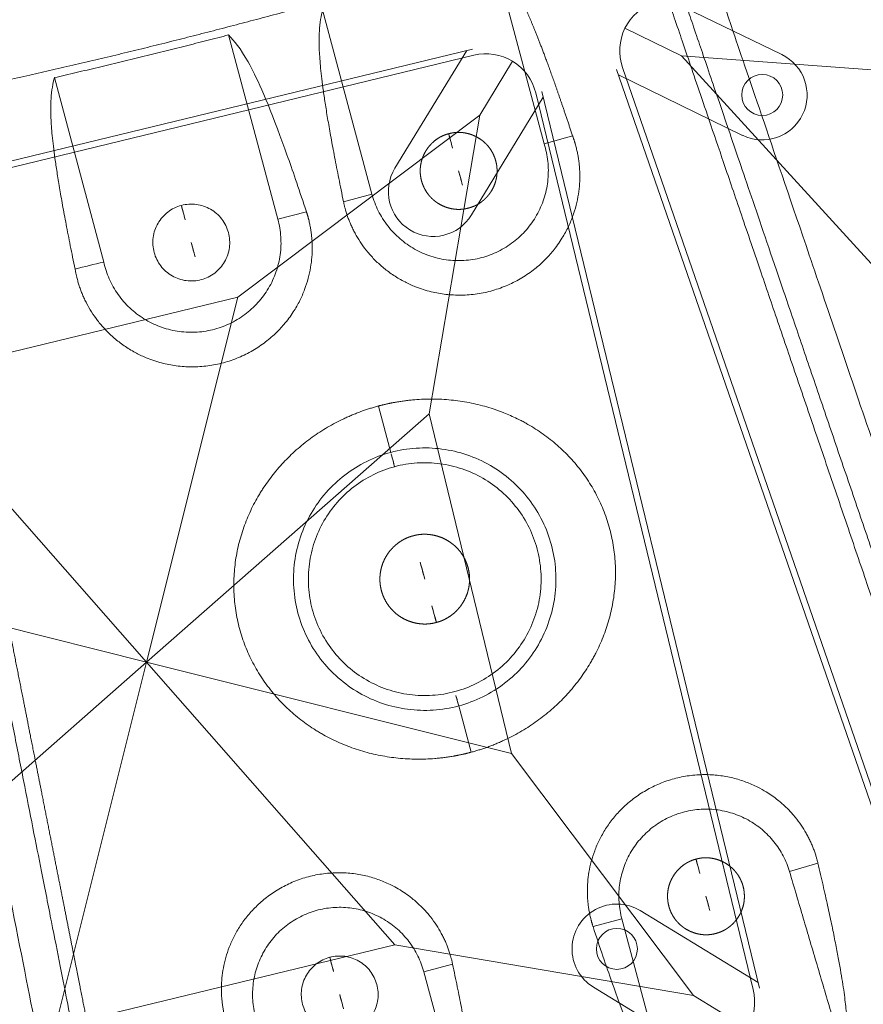
# Model space of a CAD drawing. Units: millimetres. Extents: x -605615803 to 17, y -1703671404 to 113.
# Drawn here: x -605611805 to -605611772, y -1703670988 to -1703670949 of the extents above; entities that cross this region are included whole.
import ezdxf

# ---------------------------------------------------------------- set-up
doc = ezdxf.new("R2010")
doc.units = ezdxf.units.MM
doc.layers.get('0').update_dxf_attribs({"lineweight": 9, "true_color": 0x1c1c1c})
doc.layers.get('Defpoints').update_dxf_attribs({"color": 3, "lineweight": 0})

# ---------------------------------------------------------------- blocks, each defined once
blk = doc.blocks.new('A$C61620817')
for p, q in [((2.322, 37.678), (0.586, 39.414)), ((39.414, 39.414), (37.678, 37.678)), ((37.678, 37.678), (39.414, 39.414)), ((2.322, 37.678), (7, 26.818)), ((13.182, 33), (2.322, 37.678)), ((37.678, 37.678), (26.818, 33)), ((33, 26.818), (37.678, 37.678)), ((20, 20), (13.182, 33)), ((26.818, 33), (20, 20)), ((7, 26.818), (20, 20)), ((20, 20), (33, 26.818)), ((20, 20), (7, 13.182)), ((13.182, 7), (20, 20)), ((33, 13.182), (20, 20)), ((20, 20), (26.818, 7)), ((7, 13.182), (2.322, 2.322)), ((2.322, 2.322), (13.182, 7)), ((0.586, 0.586), (2.322, 2.322)), ((2.322, 2.322), (0.586, 0.586))]:
    blk.add_line(p, q)
blk.add_lwpolyline([(2, 40), (38, 40, -0.414214), (40, 38), (40, 2, -0.414214), (38, 0), (2, 0, -0.414214), (0, 2), (0, 38, -0.414214)], format="xyb", close=True)
for points in [[(13.182, 33), (26.818, 33)], [(7, 13.182), (7, 26.818)], [(33, 26.818), (33, 13.182)]]:
    blk.add_lwpolyline(points)
for centre in [(35.203, 35.203), (4.797, 4.797)]:
    blk.add_circle(centre, 0.8)
blk = doc.blocks.new('A$C263E4120')
at = {"linetype": 'Continuous', "lineweight": 18}
for p, q in [((11.1, 40.98), (11.1, 48.428)), ((28.9, 48.428), (28.9, 40.98)), ((18.1, 48.278), (18.1, 40.83)), ((21.9, 48.278), (21.9, 40.83)), ((16, 10.99), (16, 3.325)), ((24, 10.99), (24, 3.325))]:
    blk.add_line(p, q, dxfattribs=at)
at = {"linetype": 'Continuous', "lineweight": 13}
for p, q in [((19.25, 40.83), (18.1, 40.83)), ((21.9, 40.83), (20.75, 40.83)), ((20, 30.906), (20, 32.778)), ((20, 18.791), (20, 20.663)), ((16, 10.99), (17.163, 10.99)), ((22.836, 10.99), (24, 10.99)), ((30.799, 11.076), (31.956, 11.106))]:
    blk.add_line(p, q, dxfattribs=at)
at = {"linetype": 'Continuous', "lineweight": 18}
for points, degree, knots in [([(3.431, 52.14), (3.447, 52.139), (5.542, 51.999), (9.719, 51.773), (15.967, 51.591), (22.167, 51.566), (26.283, 51.652), (28.316, 51.719)], 3, [0, 0, 0, 0, 0.001972, 0.252967, 0.503962, 0.754957, 1, 1, 1, 1]), ([(9.948, 41.003), (9.967, 41.319), (10.005, 41.954), (10.063, 42.792), (10.123, 43.556), (10.184, 44.24), (10.246, 44.85), (10.308, 45.388), (10.371, 45.861), (10.435, 46.275), (10.499, 46.635), (10.563, 46.948), (10.628, 47.219), (10.693, 47.454), (10.793, 47.77), (10.929, 48.108), (11.043, 48.321), (11.1, 48.428)], 3, [0, 0, 0, 0, 0.05439, 0.109168, 0.164206, 0.219341, 0.27439, 0.329217, 0.38389, 0.438508, 0.493152, 0.547854, 0.60262, 0.657443, 0.712306, 0.856437, 1, 1, 1, 1]), ([(30.051, 41.003), (30.019, 41.556), (29.986, 42.063), (29.953, 42.557), (29.919, 43.007), (29.886, 43.445), (29.851, 43.843), (29.817, 44.23), (29.781, 44.579), (29.746, 44.917), (29.71, 45.222), (29.675, 45.516), (29.638, 45.78), (29.602, 46.034), (29.565, 46.26), (29.529, 46.478), (29.492, 46.671), (29.456, 46.856), (29.419, 47.02), (29.383, 47.177), (29.345, 47.316), (29.309, 47.447), (29.271, 47.567), (29.253, 47.623), (29.234, 47.677), (29.216, 47.73), (29.197, 47.78), (29.179, 47.828), (29.16, 47.875), (29.142, 47.92), (29.122, 47.965), (29.105, 48.006), (29.085, 48.049), (29.068, 48.088), (29.048, 48.129), (29.031, 48.165), (29.011, 48.206), (28.995, 48.239), (28.974, 48.28), (28.966, 48.297), (28.955, 48.317), (28.95, 48.329), (28.925, 48.378), (28.918, 48.391), (28.908, 48.411), (28.9, 48.428)], 2, [0, 0, 0, 0.0625, 0.0625, 0.125, 0.125, 0.1875, 0.1875, 0.25, 0.25, 0.3125, 0.3125, 0.375, 0.375, 0.4375, 0.4375, 0.5, 0.5, 0.5625, 0.5625, 0.625, 0.625, 0.6875, 0.6875, 0.71875, 0.71875, 0.75, 0.75, 0.78125, 0.78125, 0.8125, 0.8125, 0.84375, 0.84375, 0.875, 0.875, 0.90625, 0.90625, 0.9375, 0.9375, 0.953125, 0.953125, 0.96875, 0.984375, 0.984375, 1, 1, 1]), ([(18.1, 48.278), (18.255, 47.976), (18.567, 47.371), (18.905, 45.365), (19.101, 43.076), (19.176, 42.046), (19.225, 41.234), (19.25, 40.83)], 3, [0, 0, 0, 0, 0.394296, 0.787791, 0.85891, 0.92975, 1, 1, 1, 1]), ([(20.75, 40.83), (20.768, 41.146), (20.806, 41.78), (20.865, 42.617), (20.924, 43.38), (20.985, 44.064), (21.046, 44.675), (21.109, 45.214), (21.172, 45.688), (21.236, 46.103), (21.3, 46.465), (21.364, 46.779), (21.429, 47.052), (21.493, 47.289), (21.593, 47.608), (21.729, 47.951), (21.843, 48.169), (21.9, 48.278)], 3, [0, 0, 0, 0, 0.054398, 0.109186, 0.164233, 0.219377, 0.274435, 0.32927, 0.383954, 0.438584, 0.493239, 0.547951, 0.602727, 0.657559, 0.71243, 0.856496, 1, 1, 1, 1]), ([(5.113, 47.3), (5.109, 47.246), (5.106, 47.197), (5.102, 47.141), (5.099, 47.087), (5.095, 47.028), (5.091, 46.969), (5.086, 46.906), (5.082, 46.842), (5.078, 46.773), (5.073, 46.702), (5.068, 46.626), (5.063, 46.548), (5.057, 46.465), (5.051, 46.377), (5.045, 46.285), (5.038, 46.186), (5.032, 46.082), (5.024, 45.97), (5.016, 45.853), (5.008, 45.726), (4.999, 45.594), (4.989, 45.45), (4.98, 45.301), (4.969, 45.139), (4.958, 44.971), (4.945, 44.788), (4.933, 44.599), (4.919, 44.394), (4.905, 44.182), (4.89, 43.952), (4.874, 43.716), (4.857, 43.46), (4.839, 43.198), (4.82, 42.915), (4.811, 42.771), (4.801, 42.621), (4.791, 42.47), (4.78, 42.313), (4.759, 41.994), (4.736, 41.654), (4.725, 41.479), (4.713, 41.3), (4.701, 41.118), (4.688, 40.931), (4.663, 40.547), (4.636, 40.142), (4.622, 39.934), (4.608, 39.721), (4.593, 39.503), (4.578, 39.281), (4.548, 38.823), (4.516, 38.343), (4.483, 37.844), (4.448, 37.324), (4.43, 37.055), (4.412, 36.781), (4.393, 36.501), (4.374, 36.217), (4.335, 35.629), (4.294, 35.02), (4.274, 34.707), (4.252, 34.387), (4.231, 34.063), (4.209, 33.732), (4.186, 33.396), (4.163, 33.055), (4.14, 32.71), (4.117, 32.358), (4.093, 32.003), (4.069, 31.643), (4.045, 31.279), (4.021, 30.91), (3.996, 30.538), (3.971, 30.162), (3.945, 29.783), (3.92, 29.402), (3.894, 29.016), (3.869, 28.63), (3.843, 28.24), (3.817, 27.849), (3.79, 27.456), (3.738, 26.666), (3.711, 26.272), (3.685, 25.875), (3.646, 25.284), (3.619, 24.891), (3.58, 24.304), (3.554, 23.914), (3.529, 23.526), (3.503, 23.141), (3.477, 22.758), (3.452, 22.378), (3.427, 22.001), (3.377, 21.259), (3.329, 20.533), (3.282, 19.825), (3.236, 19.136), (3.191, 18.469), (3.17, 18.145), (3.149, 17.825), (3.128, 17.512), (3.087, 16.901), (3.048, 16.313), (3.031, 16.068), (3.015, 15.827), (2.994, 15.512), (2.974, 15.205), (2.939, 14.683), (2.906, 14.184), (2.874, 13.705), (2.844, 13.247), (2.814, 12.804), (2.786, 12.386), (2.759, 11.98), (2.734, 11.596), (2.717, 11.347), (2.701, 11.108), (2.67, 10.642), (2.641, 10.214), (2.6, 9.596), (2.565, 9.067), (2.548, 8.811), (2.532, 8.575), (2.517, 8.345), (2.503, 8.134), (2.489, 7.928), (2.477, 7.74), (2.464, 7.556), (2.453, 7.389), (2.442, 7.226), (2.432, 7.077), (2.423, 6.933), (2.414, 6.801), (2.406, 6.675), (2.398, 6.558), (2.39, 6.446), (2.383, 6.342), (2.377, 6.243), (2.371, 6.15), (2.365, 6.063), (2.359, 5.979), (2.354, 5.901), (2.349, 5.825), (2.344, 5.754), (2.34, 5.686), (2.335, 5.621), (2.331, 5.558), (2.327, 5.499), (2.323, 5.441), (2.32, 5.387), (2.316, 5.331), (2.313, 5.282), (2.309, 5.227)], 2, [0, 0, 0, 0.015625, 0.015625, 0.03125, 0.03125, 0.046875, 0.046875, 0.0625, 0.0625, 0.078125, 0.078125, 0.09375, 0.09375, 0.109375, 0.109375, 0.125, 0.125, 0.140625, 0.140625, 0.15625, 0.15625, 0.171875, 0.171875, 0.1875, 0.1875, 0.203125, 0.203125, 0.21875, 0.21875, 0.234375, 0.234375, 0.25, 0.25, 0.265625, 0.265625, 0.273438, 0.273438, 0.28125, 0.28125, 0.296875, 0.296875, 0.304688, 0.304688, 0.3125, 0.3125, 0.328125, 0.328125, 0.335938, 0.335938, 0.34375, 0.34375, 0.359375, 0.359375, 0.375, 0.375, 0.382812, 0.382812, 0.390625, 0.390625, 0.40625, 0.40625, 0.414062, 0.414062, 0.421875, 0.421875, 0.429688, 0.429688, 0.4375, 0.4375, 0.445312, 0.445312, 0.453125, 0.453125, 0.460938, 0.460938, 0.46875, 0.46875, 0.476562, 0.476562, 0.484375, 0.484375, 0.492188, 0.5, 0.5, 0.507812, 0.511719, 0.515625, 0.523438, 0.523438, 0.53125, 0.53125, 0.539062, 0.539062, 0.546875, 0.554688, 0.5625, 0.570312, 0.578125, 0.585938, 0.585938, 0.59375, 0.59375, 0.609375, 0.609375, 0.616071, 0.616071, 0.625, 0.625, 0.640625, 0.640625, 0.65625, 0.65625, 0.671875, 0.671875, 0.6875, 0.6875, 0.697917, 0.697917, 0.71875, 0.71875, 0.75, 0.75, 0.765625, 0.765625, 0.78125, 0.78125, 0.796875, 0.796875, 0.8125, 0.8125, 0.828125, 0.828125, 0.84375, 0.84375, 0.859375, 0.859375, 0.875, 0.875, 0.890625, 0.890625, 0.90625, 0.90625, 0.921875, 0.921875, 0.9375, 0.9375, 0.953125, 0.953125, 0.96875, 0.96875, 0.984375, 0.984375, 1, 1, 1]), ([(34.887, 47.3), (34.888, 47.274), (34.892, 47.22), (34.898, 47.135), (34.904, 47.045), (34.91, 46.95), (34.917, 46.849), (34.924, 46.741), (34.932, 46.624), (34.94, 46.497), (34.949, 46.359), (34.959, 46.207), (34.977, 45.942), (35.006, 45.507), (35.054, 44.783), (35.113, 43.904), (35.181, 42.887), (35.255, 41.766), (35.347, 40.396), (35.458, 38.72), (35.595, 36.663), (35.745, 34.418), (35.901, 32.077), (36.055, 29.762), (36.191, 27.723), (36.302, 26.061), (36.386, 24.8), (36.469, 23.554), (36.55, 22.331), (36.66, 20.691), (36.792, 18.709), (36.922, 16.749), (37.027, 15.174), (37.112, 13.907), (37.197, 12.627), (37.28, 11.379), (37.359, 10.202), (37.427, 9.18), (37.485, 8.311), (37.533, 7.589), (37.58, 6.882), (37.621, 6.271), (37.647, 5.878), (37.663, 5.633), (37.673, 5.486), (37.682, 5.351), (37.688, 5.268), (37.69, 5.227)], 3, [0, 0, 0, 0, 0.012348, 0.024696, 0.037044, 0.049393, 0.061741, 0.074089, 0.086438, 0.098787, 0.111135, 0.123484, 0.135833, 0.170306, 0.204779, 0.239251, 0.26712, 0.294989, 0.322858, 0.354037, 0.385218, 0.416397, 0.440762, 0.46512, 0.489468, 0.501966, 0.514463, 0.526961, 0.539459, 0.551956, 0.578735, 0.605515, 0.62518, 0.644847, 0.664514, 0.691453, 0.718395, 0.745337, 0.773865, 0.802393, 0.830921, 0.877785, 0.924651, 0.943488, 0.962326, 0.981163, 1, 1, 1, 1]), ([(3.077, 46.83), (3.065, 46.657), (3.026, 46.063), (2.891, 44.035), (2.398, 36.646), (1.715, 26.393), (1.032, 16.141), (0.539, 8.751), (0.404, 6.723), (0.365, 6.129), (0.353, 5.957)], 3, [0, 0, 0, 0, 0.071956, 0.224559, 0.401916, 0.5, 0.598084, 0.775441, 0.928044, 1, 1, 1, 1]), ([(39.646, 5.957), (39.635, 6.129), (39.595, 6.723), (39.46, 8.751), (38.967, 16.141), (38.284, 26.393), (37.601, 36.646), (37.109, 44.035), (36.974, 46.063), (36.934, 46.657), (36.922, 46.83)], 3, [0, 0, 0, 0, 0.071956, 0.224559, 0.401916, 0.5, 0.598084, 0.775441, 0.928044, 1, 1, 1, 1]), ([(14.598, 42.33), (14.5, 42.33), (14.402, 42.32), (14.209, 42.282), (14.115, 42.254), (13.933, 42.178), (13.846, 42.132), (13.683, 42.023), (13.607, 41.96), (13.468, 41.821), (13.405, 41.745), (13.296, 41.582), (13.25, 41.495), (13.175, 41.313), (13.146, 41.219), (13.108, 41.026), (13.098, 40.928), (13.098, 40.732), (13.108, 40.634), (13.146, 40.441), (13.175, 40.347), (13.25, 40.165), (13.296, 40.078), (13.405, 39.915), (13.468, 39.839), (13.607, 39.7), (13.683, 39.637), (13.846, 39.528), (13.933, 39.482), (14.115, 39.407), (14.209, 39.378), (14.402, 39.34), (14.5, 39.33), (14.598, 39.33)], 3, [0, 0, 0, 0, 0.0625, 0.0625, 0.125, 0.125, 0.1875, 0.1875, 0.25, 0.25, 0.3125, 0.3125, 0.375, 0.375, 0.4375, 0.4375, 0.5, 0.5, 0.5625, 0.5625, 0.625, 0.625, 0.6875, 0.6875, 0.75, 0.75, 0.8125, 0.8125, 0.875, 0.875, 0.9375, 0.9375, 1, 1, 1, 1]), ([(14.598, 39.33), (14.696, 39.33), (14.794, 39.34), (14.987, 39.378), (15.081, 39.407), (15.263, 39.482), (15.35, 39.528), (15.513, 39.637), (15.589, 39.7), (15.728, 39.839), (15.791, 39.915), (15.9, 40.078), (15.946, 40.165), (16.021, 40.347), (16.05, 40.441), (16.088, 40.634), (16.098, 40.732), (16.098, 40.928), (16.088, 41.026), (16.05, 41.219), (16.021, 41.313), (15.946, 41.495), (15.9, 41.582), (15.791, 41.745), (15.728, 41.821), (15.589, 41.96), (15.513, 42.023), (15.35, 42.132), (15.263, 42.178), (15.081, 42.254), (14.987, 42.282), (14.794, 42.32), (14.696, 42.33), (14.598, 42.33)], 3, [0, 0, 0, 0, 0.0625, 0.0625, 0.125, 0.125, 0.1875, 0.1875, 0.25, 0.25, 0.3125, 0.3125, 0.375, 0.375, 0.4375, 0.4375, 0.5, 0.5, 0.5625, 0.5625, 0.625, 0.625, 0.6875, 0.6875, 0.75, 0.75, 0.8125, 0.8125, 0.875, 0.875, 0.9375, 0.9375, 1, 1, 1, 1]), ([(25.401, 39.33), (25.364, 39.329), (25.289, 39.332), (25.179, 39.342), (25.035, 39.371), (24.894, 39.414), (24.758, 39.472), (24.629, 39.542), (24.507, 39.625), (24.393, 39.719), (24.289, 39.823), (24.195, 39.937), (24.124, 40.042), (24.081, 40.118), (24.038, 40.202), (23.987, 40.324), (23.945, 40.466), (23.916, 40.61), (23.901, 40.757), (23.901, 40.904), (23.916, 41.051), (23.945, 41.196), (23.988, 41.337), (24.05, 41.487), (24.122, 41.615), (24.195, 41.724), (24.289, 41.838), (24.394, 41.942), (24.508, 42.036), (24.63, 42.118), (24.759, 42.189), (24.895, 42.246), (25.036, 42.29), (25.107, 42.304), (25.254, 42.333), (25.401, 42.33)], 2, [0, 0, 0, 0.015625, 0.03125, 0.0625, 0.09375, 0.125, 0.15625, 0.1875, 0.21875, 0.25, 0.28125, 0.3125, 0.335, 0.35, 0.375, 0.40625, 0.4375, 0.46875, 0.5, 0.53125, 0.5625, 0.59375, 0.625, 0.6625, 0.6875, 0.71875, 0.75, 0.78125, 0.8125, 0.84375, 0.875, 0.90625, 0.9375, 0.9375, 1, 1, 1]), ([(25.401, 42.33), (25.439, 42.331), (25.513, 42.328), (25.623, 42.318), (25.768, 42.29), (25.909, 42.246), (26.044, 42.188), (26.174, 42.118), (26.296, 42.035), (26.41, 41.941), (26.514, 41.837), (26.608, 41.724), (26.678, 41.619), (26.722, 41.542), (26.765, 41.458), (26.815, 41.336), (26.858, 41.195), (26.887, 41.05), (26.901, 40.903), (26.901, 40.756), (26.887, 40.609), (26.858, 40.465), (26.815, 40.323), (26.753, 40.173), (26.681, 40.046), (26.607, 39.936), (26.513, 39.822), (26.409, 39.718), (26.295, 39.624), (26.173, 39.542), (26.043, 39.471), (25.908, 39.414), (25.767, 39.37), (25.696, 39.356), (25.548, 39.327), (25.401, 39.33)], 2, [0, 0, 0, 0.015625, 0.03125, 0.0625, 0.09375, 0.125, 0.15625, 0.1875, 0.21875, 0.25, 0.28125, 0.3125, 0.335, 0.35, 0.375, 0.40625, 0.4375, 0.46875, 0.5, 0.53125, 0.5625, 0.59375, 0.625, 0.6625, 0.6875, 0.71875, 0.75, 0.78125, 0.8125, 0.84375, 0.875, 0.90625, 0.9375, 0.9375, 1, 1, 1]), ([(9.948, 41.003), (9.947, 40.984), (9.943, 40.945), (9.939, 40.889), (9.936, 40.832), (9.933, 40.777), (9.931, 40.723), (9.929, 40.629), (9.929, 40.497), (9.935, 40.322), (9.949, 40.146), (9.97, 39.966), (9.998, 39.784), (10.048, 39.537), (10.131, 39.223), (10.271, 38.837), (10.455, 38.445), (10.687, 38.053), (10.974, 37.666), (11.302, 37.309), (11.627, 37.023), (11.923, 36.803), (12.186, 36.635), (12.451, 36.488), (12.719, 36.362), (12.998, 36.251), (13.288, 36.157), (13.587, 36.081), (13.894, 36.025), (14.204, 35.989), (14.518, 35.973), (14.831, 35.978), (15.142, 36.004), (15.45, 36.051), (15.751, 36.116), (16.044, 36.201), (16.325, 36.302), (16.596, 36.419), (16.916, 36.581), (17.224, 36.772), (17.516, 36.988), (17.803, 37.232), (18.109, 37.541), (18.407, 37.917), (18.653, 38.3), (18.85, 38.683), (19.003, 39.063), (19.097, 39.373), (19.156, 39.617), (19.191, 39.797), (19.218, 39.976), (19.238, 40.151), (19.251, 40.325), (19.256, 40.449), (19.257, 40.526), (19.257, 40.555), (19.257, 40.585), (19.257, 40.614), (19.256, 40.644), (19.256, 40.675), (19.255, 40.705), (19.254, 40.736), (19.253, 40.767), (19.252, 40.799), (19.25, 40.82), (19.25, 40.83)], 3, [0, 0, 0, 0, 0.005437, 0.01077, 0.015998, 0.021121, 0.02614, 0.031054, 0.046985, 0.062217, 0.078108, 0.093436, 0.109289, 0.124669, 0.155884, 0.187078, 0.218268, 0.24949, 0.280741, 0.311993, 0.338808, 0.356846, 0.374618, 0.390395, 0.405956, 0.421628, 0.437308, 0.453018, 0.468678, 0.484401, 0.500039, 0.515672, 0.531388, 0.547033, 0.562735, 0.578405, 0.59407, 0.609629, 0.6254, 0.652249, 0.670144, 0.688019, 0.719269, 0.750516, 0.781736, 0.812924, 0.844118, 0.875333, 0.890714, 0.906565, 0.921895, 0.937783, 0.953017, 0.968947, 0.971614, 0.974312, 0.977042, 0.979802, 0.982594, 0.985417, 0.988271, 0.991157, 0.994073, 0.997021, 1, 1, 1, 1]), ([(18.1, 40.83), (18.1, 40.598), (18.076, 40.366), (17.985, 39.91), (17.916, 39.687), (17.736, 39.259), (17.624, 39.054), (17.363, 38.669), (17.213, 38.49), (16.881, 38.165), (16.699, 38.019), (16.31, 37.766), (16.102, 37.659), (15.67, 37.489), (15.445, 37.425), (14.988, 37.343), (14.755, 37.324), (14.291, 37.334), (14.059, 37.362), (13.606, 37.464), (13.384, 37.537), (12.96, 37.727), (12.757, 37.842), (12.379, 38.112), (12.203, 38.265), (11.885, 38.604), (11.743, 38.79), (11.498, 39.185), (11.396, 39.394), (11.234, 39.83), (11.175, 40.056), (11.103, 40.515), (11.09, 40.748), (11.1, 40.98)], 3, [0, 0, 0, 0, 0.0625, 0.0625, 0.125, 0.125, 0.1875, 0.1875, 0.25, 0.25, 0.3125, 0.3125, 0.375, 0.375, 0.4375, 0.4375, 0.5, 0.5, 0.5625, 0.5625, 0.625, 0.625, 0.6875, 0.6875, 0.75, 0.75, 0.8125, 0.8125, 0.875, 0.875, 0.9375, 0.9375, 1, 1, 1, 1]), ([(20.75, 40.83), (20.749, 40.811), (20.747, 40.773), (20.744, 40.716), (20.743, 40.66), (20.742, 40.605), (20.742, 40.55), (20.744, 40.457), (20.748, 40.325), (20.761, 40.151), (20.781, 39.976), (20.809, 39.797), (20.844, 39.617), (20.902, 39.373), (20.996, 39.063), (21.149, 38.683), (21.346, 38.3), (21.592, 37.917), (21.891, 37.541), (22.23, 37.197), (22.564, 36.923), (22.866, 36.714), (23.134, 36.556), (23.403, 36.419), (23.674, 36.302), (23.956, 36.201), (24.248, 36.116), (24.549, 36.051), (24.857, 36.004), (25.168, 35.978), (25.482, 35.973), (25.795, 35.989), (26.106, 36.025), (26.412, 36.081), (26.711, 36.157), (27.002, 36.251), (27.281, 36.362), (27.548, 36.488), (27.863, 36.662), (28.166, 36.864), (28.45, 37.09), (28.73, 37.345), (29.026, 37.666), (29.312, 38.053), (29.545, 38.445), (29.729, 38.837), (29.868, 39.223), (29.952, 39.537), (30.001, 39.784), (30.03, 39.966), (30.051, 40.146), (30.064, 40.322), (30.071, 40.497), (30.071, 40.621), (30.069, 40.698), (30.068, 40.728), (30.067, 40.757), (30.066, 40.787), (30.064, 40.817), (30.063, 40.847), (30.061, 40.878), (30.059, 40.909), (30.056, 40.94), (30.054, 40.971), (30.052, 40.992), (30.051, 41.003)], 3, [0, 0, 0, 0, 0.005438, 0.010772, 0.016, 0.021123, 0.026141, 0.031053, 0.046986, 0.062216, 0.078107, 0.093435, 0.109288, 0.124667, 0.155882, 0.187077, 0.218265, 0.249485, 0.280733, 0.311983, 0.338796, 0.356833, 0.374603, 0.390378, 0.405934, 0.421599, 0.43727, 0.452974, 0.468617, 0.484335, 0.499966, 0.515606, 0.531326, 0.546986, 0.562694, 0.578373, 0.594045, 0.609608, 0.625383, 0.652233, 0.670129, 0.688006, 0.719258, 0.750509, 0.781731, 0.812921, 0.844116, 0.875331, 0.890713, 0.906564, 0.921894, 0.937783, 0.953018, 0.968947, 0.971614, 0.974313, 0.977043, 0.979804, 0.982596, 0.985419, 0.988273, 0.991158, 0.994075, 0.997022, 1, 1, 1, 1]), ([(28.9, 40.98), (28.91, 40.748), (28.896, 40.515), (28.824, 40.056), (28.765, 39.83), (28.603, 39.394), (28.501, 39.185), (28.256, 38.79), (28.114, 38.604), (27.797, 38.265), (27.621, 38.112), (27.242, 37.842), (27.039, 37.727), (26.615, 37.537), (26.394, 37.464), (25.94, 37.362), (25.708, 37.334), (25.244, 37.324), (25.011, 37.343), (24.554, 37.425), (24.329, 37.489), (23.897, 37.659), (23.69, 37.766), (23.3, 38.019), (23.118, 38.165), (22.786, 38.49), (22.636, 38.669), (22.375, 39.054), (22.263, 39.259), (22.083, 39.687), (22.015, 39.91), (21.923, 40.366), (21.9, 40.598), (21.9, 40.83)], 3, [0, 0, 0, 0, 0.0625, 0.0625, 0.125, 0.125, 0.1875, 0.1875, 0.25, 0.25, 0.3125, 0.3125, 0.375, 0.375, 0.4375, 0.4375, 0.5, 0.5, 0.5625, 0.5625, 0.625, 0.625, 0.6875, 0.6875, 0.75, 0.75, 0.8125, 0.8125, 0.875, 0.875, 0.9375, 0.9375, 1, 1, 1, 1]), ([(20, 32.778), (19.973, 32.778), (19.92, 32.778), (19.841, 32.776), (19.761, 32.774), (19.681, 32.771), (19.601, 32.768), (19.52, 32.763), (19.439, 32.758), (19.358, 32.752), (19.245, 32.742), (19.1, 32.727), (18.923, 32.705), (18.744, 32.679), (18.508, 32.639), (18.215, 32.579), (17.871, 32.492), (17.528, 32.389), (17.195, 32.272), (16.864, 32.139), (16.435, 31.943), (16.02, 31.716), (15.625, 31.464), (15.338, 31.261), (15.062, 31.046), (14.841, 30.855), (14.67, 30.697), (14.502, 30.535), (14.3, 30.324), (14.071, 30.059), (13.854, 29.783), (13.651, 29.496), (13.462, 29.198), (13.289, 28.89), (13.078, 28.466), (12.857, 27.914), (12.662, 27.223), (12.543, 26.512), (12.504, 25.79), (12.545, 25.069), (12.665, 24.358), (12.86, 23.669), (13.082, 23.118), (13.292, 22.695), (13.465, 22.387), (13.653, 22.089), (13.855, 21.801), (14.072, 21.525), (14.263, 21.303), (14.422, 21.132), (14.585, 20.965), (14.797, 20.764), (15.062, 20.535), (15.338, 20.318), (15.624, 20.114), (16.019, 19.86), (16.435, 19.633), (16.864, 19.435), (17.194, 19.301), (17.528, 19.183), (17.871, 19.079), (18.215, 18.991), (18.509, 18.931), (18.744, 18.891), (18.923, 18.864), (19.1, 18.842), (19.233, 18.828), (19.32, 18.821), (19.363, 18.817), (19.406, 18.814), (19.449, 18.811), (19.492, 18.808), (19.535, 18.805), (19.577, 18.803), (19.62, 18.801), (19.662, 18.799), (19.705, 18.797), (19.747, 18.795), (19.789, 18.794), (19.832, 18.793), (19.874, 18.792), (19.916, 18.792), (19.958, 18.791), (19.986, 18.791), (20, 18.791)], 3, [0, 0, 0, 0, 0.003433, 0.006879, 0.010339, 0.013811, 0.017297, 0.020796, 0.024309, 0.027836, 0.031378, 0.039061, 0.046827, 0.054679, 0.062618, 0.078008, 0.093812, 0.109166, 0.125016, 0.140332, 0.156253, 0.187507, 0.203139, 0.218766, 0.234386, 0.250002, 0.25781, 0.265617, 0.281232, 0.296848, 0.312468, 0.328092, 0.343719, 0.359347, 0.374975, 0.406224, 0.437489, 0.468755, 0.500012, 0.531268, 0.562532, 0.593795, 0.625039, 0.640663, 0.656287, 0.671911, 0.687533, 0.703153, 0.71877, 0.726579, 0.734388, 0.750005, 0.765623, 0.781244, 0.79687, 0.812502, 0.843756, 0.859654, 0.874995, 0.890832, 0.906204, 0.922, 0.937402, 0.945337, 0.953187, 0.960954, 0.968641, 0.970516, 0.972387, 0.974254, 0.976117, 0.977976, 0.979832, 0.981684, 0.983532, 0.985376, 0.987217, 0.989054, 0.990887, 0.992717, 0.994543, 0.996365, 0.998184, 1, 1, 1, 1]), ([(20, 18.791), (20.026, 18.791), (20.079, 18.791), (20.158, 18.793), (20.238, 18.795), (20.318, 18.798), (20.399, 18.801), (20.479, 18.806), (20.56, 18.811), (20.641, 18.817), (20.754, 18.827), (20.899, 18.842), (21.077, 18.864), (21.255, 18.891), (21.491, 18.931), (21.784, 18.991), (22.129, 19.079), (22.472, 19.183), (22.805, 19.301), (23.136, 19.435), (23.565, 19.633), (23.98, 19.86), (24.375, 20.115), (24.662, 20.318), (24.938, 20.535), (25.203, 20.764), (25.414, 20.966), (25.578, 21.133), (25.737, 21.304), (25.928, 21.525), (26.144, 21.801), (26.347, 22.089), (26.535, 22.387), (26.708, 22.695), (26.918, 23.118), (27.139, 23.669), (27.334, 24.359), (27.454, 25.069), (27.489, 25.67), (27.476, 26.151), (27.436, 26.63), (27.337, 27.224), (27.143, 27.915), (26.921, 28.467), (26.711, 28.89), (26.537, 29.198), (26.348, 29.496), (26.145, 29.783), (25.929, 30.059), (25.699, 30.324), (25.497, 30.535), (25.33, 30.697), (25.215, 30.804), (25.069, 30.933), (24.89, 31.083), (24.644, 31.273), (24.374, 31.464), (23.979, 31.716), (23.564, 31.943), (23.135, 32.139), (22.804, 32.272), (22.471, 32.389), (22.128, 32.492), (21.784, 32.579), (21.491, 32.639), (21.255, 32.679), (21.077, 32.705), (20.899, 32.727), (20.767, 32.741), (20.679, 32.749), (20.636, 32.752), (20.593, 32.755), (20.55, 32.759), (20.508, 32.761), (20.465, 32.764), (20.422, 32.766), (20.38, 32.769), (20.337, 32.771), (20.295, 32.772), (20.252, 32.774), (20.21, 32.775), (20.168, 32.776), (20.126, 32.777), (20.084, 32.778), (20.042, 32.778), (20.014, 32.778), (20, 32.778)], 3, [0, 0, 0, 0, 0.003433, 0.006879, 0.010337, 0.013808, 0.017293, 0.02079, 0.024301, 0.027825, 0.031364, 0.039053, 0.046822, 0.054672, 0.062606, 0.078011, 0.093806, 0.109179, 0.125016, 0.140357, 0.156255, 0.187508, 0.203139, 0.218765, 0.234385, 0.250001, 0.265616, 0.273424, 0.281232, 0.296849, 0.312468, 0.328091, 0.343716, 0.359343, 0.37497, 0.406217, 0.437481, 0.468747, 0.500003, 0.515524, 0.531273, 0.562538, 0.5938, 0.625045, 0.640671, 0.656296, 0.67192, 0.687543, 0.703162, 0.718779, 0.734395, 0.742203, 0.750012, 0.755392, 0.76832, 0.781251, 0.796877, 0.812509, 0.843763, 0.859684, 0.874999, 0.890849, 0.906201, 0.922005, 0.937392, 0.945332, 0.953183, 0.960948, 0.968628, 0.970505, 0.972377, 0.974246, 0.97611, 0.977971, 0.979828, 0.98168, 0.983529, 0.985374, 0.987215, 0.989053, 0.990886, 0.992716, 0.994543, 0.996365, 0.998185, 1, 1, 1, 1]), ([(20, 24.035), (19.956, 24.034), (19.87, 24.037), (19.742, 24.05), (19.573, 24.083), (19.409, 24.134), (19.25, 24.201), (19.099, 24.283), (18.956, 24.378), (18.823, 24.487), (18.701, 24.609), (18.592, 24.741), (18.497, 24.884), (18.416, 25.036), (18.35, 25.195), (18.3, 25.36), (18.267, 25.528), (18.25, 25.699), (18.25, 25.871), (18.267, 26.042), (18.3, 26.211), (18.35, 26.375), (18.416, 26.534), (18.497, 26.686), (18.593, 26.829), (18.702, 26.961), (18.824, 27.082), (18.957, 27.191), (19.1, 27.287), (19.251, 27.369), (19.41, 27.435), (19.574, 27.486), (19.657, 27.503), (19.743, 27.52), (19.827, 27.528), (19.914, 27.536), (20, 27.535)], 2, [0, 0, 0, 0.015625, 0.03125, 0.0625, 0.09375, 0.125, 0.15625, 0.1875, 0.21875, 0.25, 0.28125, 0.3125, 0.34375, 0.375, 0.40625, 0.4375, 0.46875, 0.5, 0.53125, 0.5625, 0.59375, 0.625, 0.65625, 0.6875, 0.71875, 0.75, 0.78125, 0.8125, 0.84375, 0.875, 0.90625, 0.9375, 0.9375, 0.96875, 0.96875, 1, 1, 1]), ([(20, 27.535), (20.043, 27.535), (20.13, 27.532), (20.258, 27.52), (20.426, 27.486), (20.591, 27.435), (20.749, 27.368), (20.901, 27.287), (21.044, 27.191), (21.177, 27.082), (21.298, 26.96), (21.407, 26.828), (21.503, 26.685), (21.584, 26.533), (21.65, 26.374), (21.699, 26.21), (21.733, 26.041), (21.749, 25.87), (21.749, 25.698), (21.733, 25.527), (21.699, 25.358), (21.649, 25.194), (21.583, 25.035), (21.502, 24.883), (21.407, 24.74), (21.298, 24.608), (21.176, 24.487), (21.043, 24.378), (20.9, 24.282), (20.748, 24.2), (20.59, 24.134), (20.425, 24.083), (20.342, 24.066), (20.257, 24.049), (20.172, 24.041), (20.085, 24.033), (20, 24.035)], 2, [0, 0, 0, 0.015625, 0.03125, 0.0625, 0.09375, 0.125, 0.15625, 0.1875, 0.21875, 0.25, 0.28125, 0.3125, 0.34375, 0.375, 0.40625, 0.4375, 0.46875, 0.5, 0.53125, 0.5625, 0.59375, 0.625, 0.65625, 0.6875, 0.71875, 0.75, 0.78125, 0.8125, 0.84375, 0.875, 0.90625, 0.9375, 0.9375, 0.96875, 0.96875, 1, 1, 1]), ([(17.163, 10.99), (17.164, 11.009), (17.166, 11.046), (17.168, 11.102), (17.169, 11.157), (17.17, 11.211), (17.169, 11.264), (17.168, 11.356), (17.163, 11.484), (17.15, 11.655), (17.131, 11.825), (17.104, 12.001), (17.069, 12.176), (17.013, 12.414), (16.921, 12.716), (16.772, 13.086), (16.612, 13.398), (16.461, 13.646), (16.32, 13.854), (16.147, 14.08), (15.936, 14.319), (15.723, 14.529), (15.511, 14.711), (15.235, 14.924), (14.856, 15.167), (14.432, 15.372), (14.072, 15.506), (13.792, 15.59), (13.504, 15.657), (13.21, 15.706), (12.912, 15.736), (12.612, 15.746), (12.313, 15.737), (12.015, 15.709), (11.722, 15.661), (11.436, 15.596), (11.158, 15.514), (10.89, 15.416), (10.633, 15.304), (10.307, 15.137), (9.93, 14.9), (9.534, 14.582), (9.194, 14.242), (8.908, 13.89), (8.669, 13.528), (8.474, 13.165), (8.32, 12.803), (8.224, 12.507), (8.163, 12.274), (8.125, 12.102), (8.095, 11.93), (8.072, 11.762), (8.055, 11.594), (8.048, 11.474), (8.045, 11.398), (8.044, 11.367), (8.043, 11.335), (8.042, 11.303), (8.042, 11.271), (8.042, 11.239), (8.042, 11.206), (8.042, 11.173), (8.043, 11.139), (8.043, 11.117), (8.044, 11.106)], 3, [0, 0, 0, 0, 0.00544, 0.010775, 0.016006, 0.021131, 0.026152, 0.031069, 0.047004, 0.062239, 0.078131, 0.09346, 0.109313, 0.124692, 0.155906, 0.187102, 0.218297, 0.234096, 0.249537, 0.27107, 0.291934, 0.312064, 0.327836, 0.343357, 0.374656, 0.405946, 0.421643, 0.437272, 0.452981, 0.468609, 0.484279, 0.499951, 0.51559, 0.531308, 0.546969, 0.562672, 0.578347, 0.594016, 0.609575, 0.625358, 0.65668, 0.687957, 0.719216, 0.750472, 0.78107, 0.812889, 0.844092, 0.875314, 0.890692, 0.906551, 0.921874, 0.937774, 0.952992, 0.96894, 0.971865, 0.97483, 0.977835, 0.980881, 0.983966, 0.987093, 0.990259, 0.993466, 0.996713, 1, 1, 1, 1]), ([(31.956, 11.106), (31.956, 11.128), (31.957, 11.172), (31.958, 11.238), (31.957, 11.303), (31.956, 11.366), (31.952, 11.464), (31.944, 11.594), (31.928, 11.762), (31.904, 11.93), (31.874, 12.102), (31.836, 12.274), (31.775, 12.507), (31.679, 12.803), (31.525, 13.165), (31.331, 13.528), (31.122, 13.844), (30.917, 14.105), (30.711, 14.337), (30.493, 14.55), (30.267, 14.741), (30.061, 14.896), (29.843, 15.042), (29.611, 15.179), (29.366, 15.304), (29.109, 15.416), (28.842, 15.514), (28.564, 15.596), (28.277, 15.661), (27.984, 15.709), (27.687, 15.737), (27.387, 15.746), (27.087, 15.736), (26.789, 15.706), (26.495, 15.657), (26.208, 15.59), (25.927, 15.506), (25.567, 15.372), (25.143, 15.167), (24.764, 14.924), (24.488, 14.711), (24.231, 14.489), (23.945, 14.196), (23.656, 13.831), (23.419, 13.459), (23.228, 13.086), (23.079, 12.716), (22.987, 12.414), (22.93, 12.176), (22.896, 12), (22.869, 11.825), (22.849, 11.655), (22.836, 11.484), (22.831, 11.363), (22.83, 11.285), (22.83, 11.254), (22.83, 11.222), (22.83, 11.19), (22.83, 11.157), (22.831, 11.124), (22.832, 11.091), (22.833, 11.058), (22.835, 11.024), (22.836, 11.001), (22.836, 10.99)], 3, [0, 0, 0, 0, 0.006535, 0.012909, 0.01912, 0.025171, 0.031059, 0.047009, 0.062225, 0.078127, 0.093447, 0.109308, 0.124683, 0.155905, 0.187107, 0.218928, 0.249522, 0.268911, 0.287732, 0.312051, 0.327847, 0.343343, 0.35912, 0.374682, 0.390467, 0.406023, 0.421692, 0.437366, 0.453072, 0.46873, 0.48445, 0.500087, 0.515758, 0.531427, 0.547058, 0.562764, 0.578395, 0.594089, 0.625378, 0.656677, 0.672199, 0.687969, 0.719222, 0.750477, 0.781708, 0.812902, 0.844097, 0.875311, 0.890692, 0.906542, 0.921873, 0.937762, 0.953, 0.968932, 0.97187, 0.974845, 0.977858, 0.980908, 0.983996, 0.987122, 0.990285, 0.993486, 0.996724, 1, 1, 1, 1]), ([(9.2, 11.076), (9.206, 11.297), (9.233, 11.517), (9.329, 11.948), (9.399, 12.159), (9.577, 12.563), (9.685, 12.756), (9.938, 13.118), (10.082, 13.287), (10.4, 13.593), (10.574, 13.73), (10.946, 13.969), (11.143, 14.071), (11.553, 14.233), (11.767, 14.294), (12.201, 14.374), (12.422, 14.393), (12.863, 14.387), (13.084, 14.363), (13.516, 14.272), (13.727, 14.205), (14.134, 14.033), (14.328, 13.926), (14.693, 13.678), (14.864, 13.536), (15.174, 13.222), (15.314, 13.05), (15.557, 12.682), (15.661, 12.486), (15.829, 12.077), (15.893, 11.865), (15.978, 11.432), (16, 11.211), (16, 10.99)], 3, [0, 0, 0, 0, 0.0625, 0.0625, 0.125, 0.125, 0.1875, 0.1875, 0.25, 0.25, 0.3125, 0.3125, 0.375, 0.375, 0.4375, 0.4375, 0.5, 0.5, 0.5625, 0.5625, 0.625, 0.625, 0.6875, 0.6875, 0.75, 0.75, 0.8125, 0.8125, 0.875, 0.875, 0.9375, 0.9375, 1, 1, 1, 1]), ([(24, 10.99), (24, 11.211), (24.021, 11.432), (24.107, 11.865), (24.171, 12.077), (24.338, 12.486), (24.442, 12.682), (24.686, 13.05), (24.825, 13.222), (25.136, 13.536), (25.306, 13.678), (25.671, 13.926), (25.866, 14.033), (26.272, 14.205), (26.484, 14.272), (26.916, 14.363), (27.136, 14.387), (27.578, 14.393), (27.799, 14.374), (28.233, 14.294), (28.446, 14.233), (28.857, 14.071), (29.054, 13.969), (29.425, 13.73), (29.599, 13.593), (29.917, 13.287), (30.061, 13.118), (30.314, 12.756), (30.423, 12.563), (30.601, 12.159), (30.67, 11.948), (30.766, 11.517), (30.794, 11.297), (30.799, 11.076)], 3, [0, 0, 0, 0, 0.0625, 0.0625, 0.125, 0.125, 0.1875, 0.1875, 0.25, 0.25, 0.3125, 0.3125, 0.375, 0.375, 0.4375, 0.4375, 0.5, 0.5, 0.5625, 0.5625, 0.625, 0.625, 0.6875, 0.6875, 0.75, 0.75, 0.8125, 0.8125, 0.875, 0.875, 0.9375, 0.9375, 1, 1, 1, 1]), ([(12.599, 12.49), (12.501, 12.49), (12.403, 12.48), (12.21, 12.442), (12.116, 12.414), (11.935, 12.338), (11.848, 12.292), (11.684, 12.183), (11.608, 12.12), (11.469, 11.981), (11.407, 11.905), (11.298, 11.742), (11.251, 11.655), (11.176, 11.473), (11.147, 11.379), (11.109, 11.186), (11.099, 11.088), (11.099, 10.892), (11.109, 10.794), (11.147, 10.601), (11.176, 10.507), (11.251, 10.325), (11.298, 10.238), (11.407, 10.075), (11.469, 9.999), (11.608, 9.86), (11.684, 9.797), (11.848, 9.688), (11.935, 9.642), (12.116, 9.567), (12.21, 9.538), (12.403, 9.5), (12.501, 9.49), (12.599, 9.49)], 3, [0, 0, 0, 0, 0.0625, 0.0625, 0.125, 0.125, 0.1875, 0.1875, 0.25, 0.25, 0.3125, 0.3125, 0.375, 0.375, 0.4375, 0.4375, 0.5, 0.5, 0.5625, 0.5625, 0.625, 0.625, 0.6875, 0.6875, 0.75, 0.75, 0.8125, 0.8125, 0.875, 0.875, 0.9375, 0.9375, 1, 1, 1, 1]), ([(12.599, 9.49), (12.698, 9.49), (12.796, 9.5), (12.988, 9.538), (13.083, 9.567), (13.264, 9.642), (13.351, 9.688), (13.514, 9.797), (13.591, 9.86), (13.729, 9.999), (13.792, 10.075), (13.901, 10.238), (13.948, 10.325), (14.023, 10.507), (14.051, 10.601), (14.09, 10.794), (14.099, 10.892), (14.099, 11.088), (14.09, 11.186), (14.051, 11.379), (14.023, 11.473), (13.948, 11.655), (13.901, 11.742), (13.792, 11.905), (13.729, 11.981), (13.591, 12.12), (13.514, 12.183), (13.351, 12.292), (13.264, 12.338), (13.083, 12.414), (12.988, 12.442), (12.796, 12.48), (12.698, 12.49), (12.599, 12.49)], 3, [0, 0, 0, 0, 0.0625, 0.0625, 0.125, 0.125, 0.1875, 0.1875, 0.25, 0.25, 0.3125, 0.3125, 0.375, 0.375, 0.4375, 0.4375, 0.5, 0.5, 0.5625, 0.5625, 0.625, 0.625, 0.6875, 0.6875, 0.75, 0.75, 0.8125, 0.8125, 0.875, 0.875, 0.9375, 0.9375, 1, 1, 1, 1]), ([(27.4, 9.49), (27.363, 9.489), (27.288, 9.492), (27.178, 9.502), (27.033, 9.531), (26.893, 9.574), (26.757, 9.632), (26.628, 9.702), (26.505, 9.785), (26.392, 9.879), (26.287, 9.983), (26.193, 10.097), (26.123, 10.202), (26.079, 10.278), (26.037, 10.362), (25.986, 10.484), (25.943, 10.626), (25.914, 10.77), (25.9, 10.917), (25.9, 11.064), (25.915, 11.211), (25.944, 11.356), (25.986, 11.497), (26.048, 11.647), (26.12, 11.775), (26.194, 11.884), (26.288, 11.998), (26.392, 12.102), (26.506, 12.196), (26.629, 12.278), (26.758, 12.349), (26.894, 12.406), (27.034, 12.45), (27.106, 12.464), (27.253, 12.493), (27.4, 12.49)], 2, [0, 0, 0, 0.015625, 0.03125, 0.0625, 0.09375, 0.125, 0.15625, 0.1875, 0.21875, 0.25, 0.28125, 0.3125, 0.335, 0.35, 0.375, 0.40625, 0.4375, 0.46875, 0.5, 0.53125, 0.5625, 0.59375, 0.625, 0.6625, 0.6875, 0.71875, 0.75, 0.78125, 0.8125, 0.84375, 0.875, 0.90625, 0.9375, 0.9375, 1, 1, 1]), ([(27.4, 12.49), (27.437, 12.491), (27.512, 12.488), (27.622, 12.479), (27.767, 12.45), (27.907, 12.406), (28.043, 12.348), (28.172, 12.278), (28.294, 12.195), (28.408, 12.101), (28.513, 11.997), (28.606, 11.884), (28.677, 11.779), (28.721, 11.702), (28.763, 11.618), (28.814, 11.496), (28.857, 11.355), (28.885, 11.21), (28.9, 11.063), (28.9, 10.916), (28.885, 10.769), (28.856, 10.625), (28.814, 10.483), (28.752, 10.333), (28.68, 10.206), (28.606, 10.096), (28.512, 9.982), (28.407, 9.878), (28.294, 9.784), (28.171, 9.702), (28.042, 9.631), (27.906, 9.574), (27.766, 9.53), (27.694, 9.516), (27.547, 9.487), (27.4, 9.49)], 2, [0, 0, 0, 0.015625, 0.03125, 0.0625, 0.09375, 0.125, 0.15625, 0.1875, 0.21875, 0.25, 0.28125, 0.3125, 0.335, 0.35, 0.375, 0.40625, 0.4375, 0.46875, 0.5, 0.53125, 0.5625, 0.59375, 0.625, 0.6625, 0.6875, 0.71875, 0.75, 0.78125, 0.8125, 0.84375, 0.875, 0.90625, 0.9375, 0.9375, 1, 1, 1]), ([(17.163, 10.99), (17.145, 10.686), (17.11, 10.076), (17.056, 9.263), (17, 8.517), (16.944, 7.842), (16.886, 7.235), (16.828, 6.691), (16.769, 6.209), (16.71, 5.783), (16.65, 5.407), (16.59, 5.077), (16.529, 4.787), (16.468, 4.534), (16.408, 4.312), (16.309, 3.998), (16.174, 3.654), (16.058, 3.435), (16, 3.325)], 3, [0, 0, 0, 0, 0.050441, 0.101211, 0.152216, 0.20334, 0.254447, 0.305392, 0.356145, 0.406799, 0.457438, 0.508119, 0.558858, 0.609658, 0.66051, 0.711397, 0.856009, 1, 1, 1, 1]), ([(24, 3.325), (23.842, 3.628), (23.526, 4.234), (23.183, 6.305), (22.986, 8.674), (22.91, 9.736), (22.861, 10.573), (22.836, 10.99)], 3, [0, 0, 0, 0, 0.394815, 0.788762, 0.859551, 0.930058, 1, 1, 1, 1]), ([(31.956, 11.106), (31.946, 10.806), (31.926, 10.205), (31.892, 9.403), (31.855, 8.666), (31.816, 8), (31.774, 7.4), (31.729, 6.863), (31.683, 6.385), (31.634, 5.962), (31.584, 5.589), (31.532, 5.261), (31.48, 4.973), (31.426, 4.72), (31.371, 4.498), (31.281, 4.183), (31.156, 3.836), (31.046, 3.613), (30.991, 3.501)], 3, [0, 0, 0, 0, 0.05047, 0.101276, 0.152321, 0.203483, 0.254623, 0.305596, 0.356388, 0.407086, 0.457771, 0.508494, 0.559274, 0.61011, 0.660997, 0.711917, 0.856254, 1, 1, 1, 1])]:
    blk.add_open_spline(points, degree=degree, knots=knots, dxfattribs=at)
for points, degree in [([(5.227, 49.012), (8.915, 48.796), (16.303, 48.579), (23.695, 48.579), (31.084, 48.796), (34.773, 49.012)], 2), ([(18.1, 48.278), (14.599, 48.304), (11.1, 48.428)], 2), ([(14.598, 42.33), (14.598, 41.83), (14.598, 41.33), (14.598, 40.83)], 3), ([(25.401, 42.33), (25.401, 41.83), (25.401, 41.33), (25.401, 40.83)], 3), ([(11.1, 40.98), (10.716, 40.99), (10.332, 40.997), (9.948, 41.003)], 3), ([(14.598, 40.83), (14.598, 40.33), (14.598, 39.83), (14.598, 39.33)], 3), ([(25.401, 40.83), (25.401, 40.33), (25.401, 39.83), (25.401, 39.33)], 3), ([(30.051, 41.003), (29.667, 40.997), (29.283, 40.99), (28.9, 40.98)], 3), ([(12.599, 12.49), (12.599, 11.99), (12.599, 11.49), (12.599, 10.99)], 3), ([(27.4, 12.49), (27.4, 11.99), (27.4, 11.49), (27.4, 10.99)], 3), ([(12.599, 10.99), (12.599, 10.49), (12.599, 9.99), (12.599, 9.49)], 3), ([(27.4, 10.99), (27.4, 10.49), (27.4, 9.99), (27.4, 9.49)], 3), ([(30.991, 3.501), (30.799, 11.076)], 1)]:
    blk.add_open_spline(points, degree=degree, dxfattribs=at)
at = {"linetype": 'Continuous', "lineweight": 13}
for points, knots in [([(1.748, 5.867), (1.749, 5.892), (1.753, 5.942), (1.758, 6.022), (1.763, 6.105), (1.769, 6.192), (1.775, 6.286), (1.782, 6.385), (1.789, 6.491), (1.797, 6.605), (1.805, 6.729), (1.814, 6.863), (1.83, 7.097), (1.855, 7.475), (1.896, 8.095), (1.947, 8.855), (2.007, 9.759), (2.076, 10.792), (2.155, 11.982), (2.245, 13.332), (2.347, 14.847), (2.463, 16.591), (2.587, 18.447), (2.714, 20.353), (2.84, 22.23), (2.972, 24.206), (3.108, 26.237), (3.238, 28.187), (3.36, 30.005), (3.471, 31.672), (3.577, 33.246), (3.707, 35.19), (3.849, 37.318), (3.982, 39.315), (4.087, 40.895), (4.171, 42.149), (4.24, 43.187), (4.297, 44.029), (4.341, 44.702), (4.376, 45.224), (4.403, 45.632), (4.425, 45.953), (4.443, 46.219), (4.457, 46.428), (4.468, 46.599), (4.474, 46.693), (4.477, 46.74)], [0, 0, 0, 0, 0.011763, 0.023526, 0.035288, 0.047051, 0.058814, 0.070577, 0.08234, 0.094103, 0.105866, 0.117629, 0.129393, 0.162167, 0.194942, 0.227715, 0.256143, 0.284571, 0.313, 0.339076, 0.365156, 0.39125, 0.417344, 0.437842, 0.458349, 0.478854, 0.49935, 0.519844, 0.537798, 0.555743, 0.573687, 0.591625, 0.627335, 0.663064, 0.693521, 0.72398, 0.754437, 0.784442, 0.814448, 0.844454, 0.872434, 0.900413, 0.928393, 0.956373, 0.978186, 1, 1, 1, 1]), ([(35.522, 46.74), (35.524, 46.716), (35.527, 46.667), (35.532, 46.589), (35.537, 46.508), (35.543, 46.423), (35.549, 46.333), (35.556, 46.237), (35.562, 46.134), (35.57, 46.024), (35.578, 45.906), (35.586, 45.777), (35.596, 45.637), (35.613, 45.381), (35.641, 44.956), (35.689, 44.239), (35.747, 43.37), (35.814, 42.367), (35.887, 41.264), (35.969, 40.041), (36.057, 38.715), (36.152, 37.306), (36.258, 35.71), (36.379, 33.898), (36.515, 31.865), (36.663, 29.648), (36.794, 27.697), (36.9, 26.108), (36.981, 24.904), (37.06, 23.714), (37.138, 22.548), (37.225, 21.247), (37.319, 19.841), (37.417, 18.377), (37.511, 16.977), (37.599, 15.656), (37.681, 14.424), (37.765, 13.173), (37.846, 11.95), (37.923, 10.795), (37.99, 9.788), (38.048, 8.93), (38.095, 8.215), (38.142, 7.514), (38.182, 6.907), (38.209, 6.516), (38.225, 6.272), (38.235, 6.125), (38.244, 5.99), (38.249, 5.908), (38.252, 5.867)], [0, 0, 0, 0, 0.011482, 0.022964, 0.034446, 0.045928, 0.05741, 0.068892, 0.080375, 0.091857, 0.10334, 0.114822, 0.126305, 0.137787, 0.172535, 0.207282, 0.242028, 0.269963, 0.297897, 0.325831, 0.34899, 0.372153, 0.395321, 0.418487, 0.442258, 0.466023, 0.489778, 0.501935, 0.514091, 0.526248, 0.538405, 0.550561, 0.568071, 0.585578, 0.603086, 0.622574, 0.642065, 0.661556, 0.688517, 0.71548, 0.742443, 0.771174, 0.799903, 0.828633, 0.876055, 0.923479, 0.94261, 0.96174, 0.98087, 1, 1, 1, 1]), ([(20, 20.663), (19.664, 20.663), (19.329, 20.696), (18.672, 20.827), (18.349, 20.925), (17.73, 21.181), (17.433, 21.34), (16.876, 21.712), (16.615, 21.926), (16.141, 22.4), (15.928, 22.661), (15.555, 23.218), (15.396, 23.515), (15.14, 24.134), (15.042, 24.457), (14.911, 25.114), (14.878, 25.449), (14.878, 26.12), (14.911, 26.455), (15.042, 27.112), (15.14, 27.435), (15.396, 28.054), (15.555, 28.351), (15.928, 28.909), (16.141, 29.169), (16.615, 29.643), (16.876, 29.857), (17.433, 30.229), (17.73, 30.388), (18.349, 30.644), (18.672, 30.742), (19.329, 30.873), (19.664, 30.906), (20, 30.906)], [0, 0, 0, 0, 0.0625, 0.0625, 0.125, 0.125, 0.1875, 0.1875, 0.25, 0.25, 0.3125, 0.3125, 0.375, 0.375, 0.4375, 0.4375, 0.5, 0.5, 0.5625, 0.5625, 0.625, 0.625, 0.6875, 0.6875, 0.75, 0.75, 0.8125, 0.8125, 0.875, 0.875, 0.9375, 0.9375, 1, 1, 1, 1]), ([(20, 30.906), (20.335, 30.906), (20.67, 30.873), (21.328, 30.742), (21.65, 30.644), (22.269, 30.388), (22.566, 30.229), (23.124, 29.857), (23.384, 29.643), (23.858, 29.169), (24.072, 28.909), (24.444, 28.351), (24.603, 28.054), (24.86, 27.435), (24.957, 27.112), (25.088, 26.455), (25.121, 26.12), (25.121, 25.449), (25.088, 25.114), (24.957, 24.457), (24.86, 24.134), (24.603, 23.515), (24.444, 23.218), (24.072, 22.661), (23.858, 22.4), (23.384, 21.926), (23.124, 21.712), (22.566, 21.34), (22.269, 21.181), (21.65, 20.925), (21.328, 20.827), (20.67, 20.696), (20.335, 20.663), (20, 20.663)], [0, 0, 0, 0, 0.0625, 0.0625, 0.125, 0.125, 0.1875, 0.1875, 0.25, 0.25, 0.3125, 0.3125, 0.375, 0.375, 0.4375, 0.4375, 0.5, 0.5, 0.5625, 0.5625, 0.625, 0.625, 0.6875, 0.6875, 0.75, 0.75, 0.8125, 0.8125, 0.875, 0.875, 0.9375, 0.9375, 1, 1, 1, 1]), ([(20, 30.328), (20, 30.393), (20, 30.458), (20, 30.581), (20, 30.639), (20, 30.743), (20, 30.788), (20, 30.861), (20, 30.889), (20, 30.906)], [0, 0, 0, 0, 0.25, 0.25, 0.5, 0.5, 0.75, 0.75, 1, 1, 1, 1]), ([(20, 21.241), (19.702, 21.241), (19.405, 21.271), (18.822, 21.387), (18.536, 21.474), (17.986, 21.701), (17.723, 21.842), (17.228, 22.172), (16.997, 22.362), (16.577, 22.782), (16.387, 23.013), (16.057, 23.508), (15.916, 23.771), (15.689, 24.321), (15.602, 24.607), (15.486, 25.19), (15.457, 25.487), (15.457, 26.082), (15.486, 26.379), (15.602, 26.963), (15.689, 27.248), (15.916, 27.798), (16.057, 28.061), (16.387, 28.556), (16.577, 28.787), (16.997, 29.207), (17.228, 29.397), (17.723, 29.727), (17.986, 29.868), (18.536, 30.096), (18.822, 30.182), (19.405, 30.298), (19.702, 30.328), (20, 30.328)], [0, 0, 0, 0, 0.0625, 0.0625, 0.125, 0.125, 0.1875, 0.1875, 0.25, 0.25, 0.3125, 0.3125, 0.375, 0.375, 0.4375, 0.4375, 0.5, 0.5, 0.5625, 0.5625, 0.625, 0.625, 0.6875, 0.6875, 0.75, 0.75, 0.8125, 0.8125, 0.875, 0.875, 0.9375, 0.9375, 1, 1, 1, 1]), ([(20, 30.328), (20.297, 30.328), (20.594, 30.298), (21.178, 30.182), (21.464, 30.096), (22.013, 29.868), (22.276, 29.727), (22.771, 29.397), (23.002, 29.207), (23.422, 28.787), (23.612, 28.556), (23.942, 28.061), (24.083, 27.798), (24.311, 27.248), (24.397, 26.963), (24.513, 26.379), (24.543, 26.082), (24.543, 25.487), (24.513, 25.19), (24.397, 24.607), (24.311, 24.321), (24.083, 23.771), (23.942, 23.508), (23.612, 23.013), (23.422, 22.782), (23.002, 22.362), (22.771, 22.172), (22.276, 21.842), (22.013, 21.701), (21.464, 21.474), (21.178, 21.387), (20.594, 21.271), (20.297, 21.241), (20, 21.241)], [0, 0, 0, 0, 0.0625, 0.0625, 0.125, 0.125, 0.1875, 0.1875, 0.25, 0.25, 0.3125, 0.3125, 0.375, 0.375, 0.4375, 0.4375, 0.5, 0.5, 0.5625, 0.5625, 0.625, 0.625, 0.6875, 0.6875, 0.75, 0.75, 0.8125, 0.8125, 0.875, 0.875, 0.9375, 0.9375, 1, 1, 1, 1]), ([(20, 20.663), (20, 20.68), (20, 20.708), (20, 20.781), (20, 20.826), (20, 20.93), (20, 20.988), (20, 21.111), (20, 21.176), (20, 21.241)], [0, 0, 0, 0, 0.25, 0.25, 0.5, 0.5, 0.75, 0.75, 1, 1, 1, 1])]:
    blk.add_open_spline(points, degree=3, knots=knots, dxfattribs=at)
for points in [[(20, 25.785), (20, 26.368), (20, 26.951), (20, 27.535)], [(20, 24.035), (20, 24.618), (20, 25.201), (20, 25.785)]]:
    blk.add_open_spline(points, degree=3, dxfattribs=at)
blk = doc.blocks.new('*U236')
at = {"color": 3, "rotation": 59.99990034205097}
blk.add_blockref('A$C263E4120', (12.58, -30.324), dxfattribs=at)
blk = doc.blocks.new('*U237')
at = {"color": 0, "linetype": 'ByBlock', "lineweight": -2, "transparency": 16777216, "rotation": 314.9999999999999}
blk.add_blockref('*U236', (9165.978, 10325.769), dxfattribs=at)

msp = doc.modelspace()

# ---------------------------------------------------------------- linework, layer by layer
for p, q in [((-605611780.147, -1703670948.129), (-605611775.301, -1703670950.483)), ((-605611822.365, -1703670958.751), (-605611787.38, -1703670950.264)), ((-605611787.598, -1703670950.317), (-605611790.402, -1703670954.918)), ((-605611781.75, -1703670951.065), (-605611769.975, -1703670985.085)), ((-605611781.676, -1703670951.277), (-605611776.83, -1703670953.632)), ((-605611784.662, -1703670951.92), (-605611776.175, -1703670986.905)), ((-605611784.609, -1703670952.139), (-605611787.414, -1703670956.739)), ((-605611780.829, -1703670983.883), (-605611776.228, -1703670986.687)), ((-605611782.65, -1703670986.871), (-605611778.05, -1703670989.675))]:
    msp.add_line(p, q)
for centre, start, end in [((-605611776.065, -1703670952.057), 244.0909, 64.0909), ((-605611788.908, -1703670955.828), 148.6364, 328.6364), ((-605611781.74, -1703670985.377), 58.6364, 238.6364)]:
    msp.add_arc(centre, 1.75, start, end)
at = {"layer": 'Defpoints', "color": 4, "lineweight": 30}
msp.add_circle((-605611912.083, -1703670512.576), 500, dxfattribs=at)

# ---------------------------------------------------------------- block references
msp.add_blockref('*U237', (-605620955.314, -1703681296.463))
for p, rotation in [((-605611782.168, -1703670949.093), 289.0909090909061), ((-605611824.249, -1703670959.466), 283.6363636363607)]:
    msp.add_blockref('A$C61620817', p, dxfattribs=dict(rotation=rotation))

doc.saveas('drawing.dxf')
